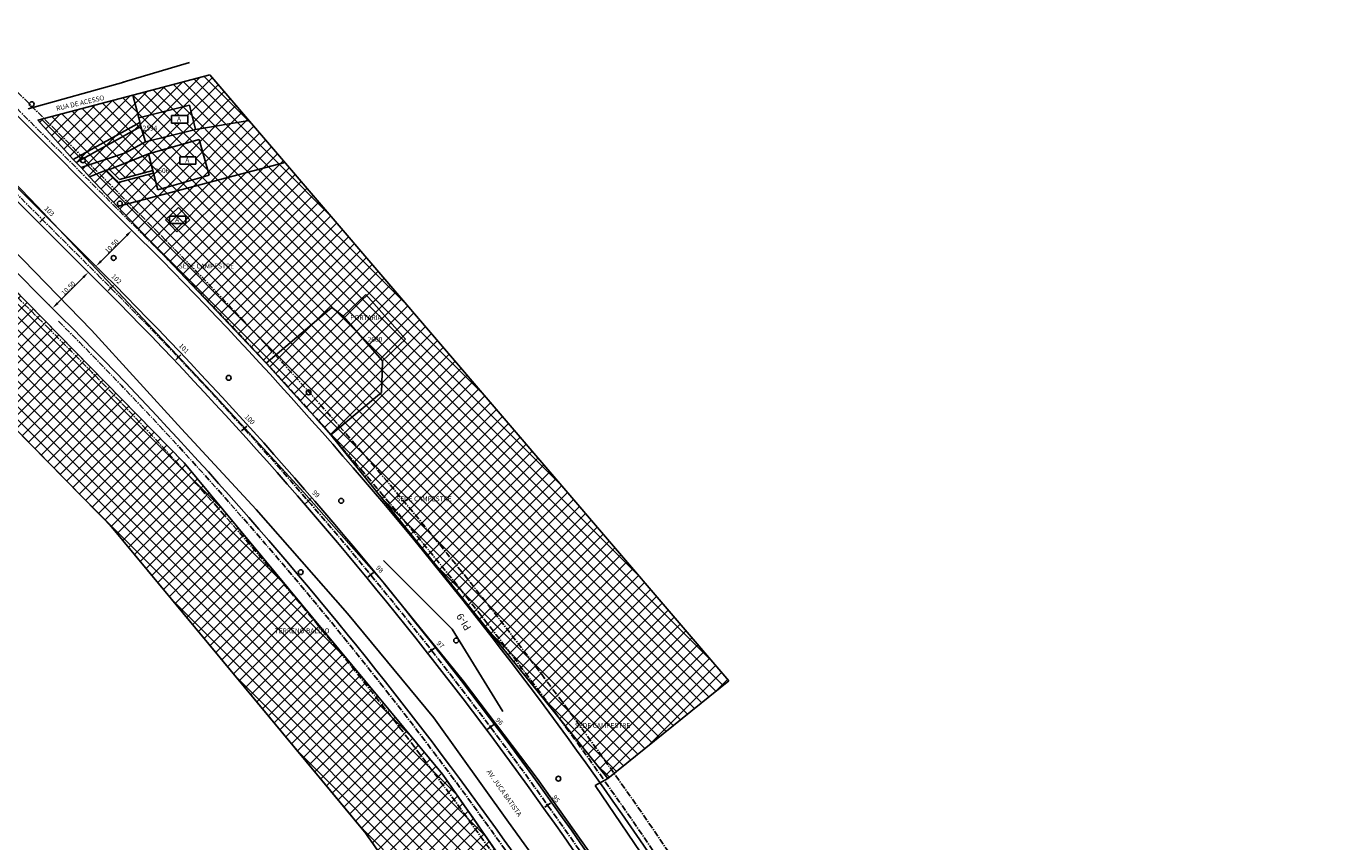
# Model space of a CAD drawing. Extents: x 173355 to 176661, y 1685967 to 1688323.
# Drawn here: x 174619 to 174892, y 1687292 to 1687460 of the extents above; entities that cross this region are included whole.
import ezdxf
from ezdxf.enums import TextEntityAlignment as Align

# ---------------------------------------------------------------- set-up
doc = ezdxf.new("R2010")
doc.units = 0
doc.header["$MEASUREMENT"] = 0
doc.linetypes.add('CENTER', pattern=[2, 1.25, -0.25, 0.25, -0.25])
doc.layers.get('0').update_dxf_attribs({"linetype": 'CONTINUOUS'})
doc.layers.get('DEFPOINTS').update_dxf_attribs({"linetype": 'CONTINUOUS'})
for name, color, linetype in [('BORDAASFALTO', 1, 'CONTINUOUS'), ('CALÇADA', 131, 'CONTINUOUS'), ('CERCAARAME', 2, 'ARAME'), ('DEFINIT', 4, 'CONTINUOUS'), ('GRADIL', 2, 'GRADIL'), ('LACAMINHO', 1, 'CONTINUOUS'), ('LAPI', 2, 'CONTINUOUS'), ('LASECOES', 2, 'CONTINUOUS'), ('MUROALVENARIA', 2, 'MURO'), ('POSTE', 1, 'CONTINUOUS'), ('PROJETO', 80, 'CONTINUOUS'), ('T-ALINH-PROJ', 6, 'CONTINUOUS'), ('T-EDIF-ALV', 1, 'CONTINUOUS'), ('TEXTO', 1, 'CONTINUOUS')]:
    doc.layers.add(name, color=color, linetype=linetype)
doc.styles.add('ROMANS', font='romans.shx', dxfattribs={"height": 1})
doc.styles.get("Standard").update_dxf_attribs({"font": 'simplex.shx'})
doc.linetypes.add('ARAME', pattern='A,3,-0.001,["X",STANDARD,S=0.2,R=0,X=-0.001,Y=-0.1],-0.001', length=3.002)
doc.linetypes.add('GRADIL', pattern='A,1,[133,ltypeshp.shx,S=0.06,R=0,X=0,Y=0],-0.12,1', length=2.12)
doc.linetypes.add('MURO', pattern='A,0.7,[130,ltypeshp.shx,S=0.1,R=0,X=0,Y=0],0.7', length=1.4)
doc.dimstyles.get("Standard").update_dxf_attribs({"dimscale": 0, "dimtxt": 1, "dimasz": 1.5, "dimexe": 1, "dimexo": 1, "dimgap": 0.1, "dimtad": 1, "dimzin": 0, "dimtxsty": 'STANDARD', "dimcen": 0.1, "dimclrd": 256, "dimclre": 256, "dimclrt": 256, "dimazin": 3, "dimtfac": 0.08, "dimtdec": 4, "dimtofl": 0, "dimtmove": 0, "dimatfit": 3, "dimtolj": 1, "dimtzin": 0})
pattern_1 = [(45, (-5802.7868, 23982.5403), (-1.3258252147, 1.3258252147), []), (135, (-5802.7868, 23982.5403), (-1.3258252147, -1.3258252147), [])]

# ---------------------------------------------------------------- blocks, each defined once
blk = doc.blocks.new('*D13')
at = {"linetype": 'BYBLOCK'}
for p, q in [((180437.13, 1663429.34), (180442.43, 1663434.65)), ((180444.15, 1663435.05), (180444.2, 1663435)), ((180436.73, 1663427.62), (180436.78, 1663427.58))]:
    blk.add_line(p, q, dxfattribs=at)
for points in [[(180442.25, 1663434.83), (180442.6, 1663434.47), (180443.49, 1663435.71)], [(180436.95, 1663429.52), (180437.3, 1663429.17), (180436.07, 1663428.28)]]:
    blk.add_solid(points, dxfattribs=at)
at = {"layer": 'DEFPOINTS', "color": 0, "linetype": 'BYBLOCK'}
for p in [(180443.44, 1663435.76), (180443.49, 1663435.71), (180436.02, 1663428.33)]:
    blk.add_point(p, dxfattribs=at)
at = {"linetype": 'BYBLOCK', "insert": (180439.35, 1663432.42), "char_height": 1, "attachment_point": 5, "rotation": 45.0325}
blk.add_mtext('\\A1;10.50', dxfattribs=at)
blk = doc.blocks.new('*D11')
at = {"linetype": 'BYBLOCK'}
for p, q in [((180433.43, 1663425.97), (180428.13, 1663420.66)), ((180433.87, 1663427.65), (180433.79, 1663427.73)), ((180426.45, 1663420.22), (180426.37, 1663420.3))]:
    blk.add_line(p, q, dxfattribs=at)
for points in [[(180433.26, 1663426.14), (180433.61, 1663425.79), (180434.49, 1663427.03)], [(180427.96, 1663420.84), (180428.31, 1663420.48), (180427.07, 1663419.6)]]:
    blk.add_solid(points, dxfattribs=at)
at = {"layer": 'DEFPOINTS', "color": 0, "linetype": 'BYBLOCK'}
for p in [(180434.58, 1663426.94), (180427.07, 1663419.6), (180427.16, 1663419.52)]:
    blk.add_point(p, dxfattribs=at)
at = {"linetype": 'BYBLOCK', "insert": (180430.36, 1663423.74), "char_height": 1, "attachment_point": 5, "rotation": 45.0325}
blk.add_mtext('\\A1;10.50', dxfattribs=at)
blk = doc.blocks.new('NN')
at = {"layer": 'LASECOES'}
blk.add_line((0, -0.75), (0, 0.75), dxfattribs=at)

msp = doc.modelspace()

# ---------------------------------------------------------------- hatches: boundary and pattern name
h = msp.add_hatch()
h.set_pattern_fill('ANSI37', color=256, scale=15, style=0)
h.set_pattern_definition([(45, (-1443.7376, 573.3338), (-1.3258252147, 1.3258252147), []), (135, (-1443.7376, 573.3338), (-1.3258252147, -1.3258252147), [])])
h.paths.add_polyline_path([(174764.249, 1687186.277), (174765.896, 1687187.773), (174771.885, 1687193.032), (174770.154, 1687194.824), (174773.532, 1687197.901, 0.06864), (174738.297, 1687257.925), (174704.885, 1687305.943), (174651.518, 1687370.218), (174576.414, 1687446.781), (174562.632, 1687459.321), (174545.61, 1687472.168), (174526.148, 1687482.651), (174504.816, 1687491.659), (174491.547, 1687495.138), (174486.93, 1687496.635), (174481.971, 1687499.178), (174475.94, 1687502.39), (174468.837, 1687506.003), (174459.589, 1687509.081), (174448.733, 1687511.089), (174437.437, 1687512.576), (174421.086, 1687513.781), (174420.312, 1687493.784), (174435.395, 1687492.673), (174445.607, 1687491.328), (174454.589, 1687489.667), (174461.102, 1687487.499), (174466.539, 1687484.737), (174472.846, 1687481.381), (174477.805, 1687478.839), (174485.378, 1687476.113), (174498.356, 1687472.676), (174517.497, 1687464.594), (174534.781, 1687455.285), (174549.85, 1687443.911), (174562.534, 1687432.37), (174636.66, 1687356.804), (174636.131, 1687357.442), (174637.241, 1687356.212), (174636.66, 1687356.804), (174688.945, 1687293.832), (174721.896, 1687246.479, -0.084261), (174758.3, 1687181.014)])
at = {"layer": 'PROJETO'}
h = msp.add_hatch(dxfattribs=at)
h.set_pattern_fill('ANSI37', color=256, scale=15, style=0)
h.set_pattern_definition(pattern_1)
h.paths.add_polyline_path([(174653.843, 1687439.076), (174664.916, 1687440.944), (174656.837, 1687450.38), (174640.923, 1687446.17), (174642.136, 1687441.508), (174652.593, 1687444.107)])
h.paths.add_polyline_path([(174642.136, 1687441.508), (174642.542, 1687439.658), (174643.485, 1687436.502), (174653.843, 1687439.076), (174652.593, 1687444.107)])
h.paths.add_polyline_path([(174648.913, 1687441.925), (174648.913, 1687440.37), (174652.242, 1687440.37), (174652.242, 1687441.925)], flags=17)
h.paths.add_polyline_path([(174642.355, 1687440.51), (174642.136, 1687441.508), (174640.923, 1687446.17), (174622.612, 1687441.326), (174630.161, 1687433.786)])
h.paths.add_polyline_path([(174642.542, 1687439.658), (174642.355, 1687440.51), (174630.161, 1687433.786), (174630.792, 1687433.155, -0.0192562), (174630.827, 1687433.14)])
h.paths.add_polyline_path([(174643.485, 1687436.502), (174642.542, 1687439.658), (174630.827, 1687433.14, -0.1843036), (174631.069, 1687432.879), (174632.13, 1687431.82), (174639.356, 1687434.223)])
h.paths.add_polyline_path([(174622.566, 1687441.314), (174621.301, 1687440.979), (174628.559, 1687432.902), (174630.123, 1687433.765)])
h.paths.add_polyline_path([(174629.171, 1687432.218), (174630.109, 1687432.74, -0.4463217), (174630.708, 1687433.181), (174630.123, 1687433.765), (174628.559, 1687432.902)])
h.paths.add_polyline_path([(174630.107, 1687432.692, -0.0241246), (174630.109, 1687432.74), (174629.171, 1687432.218), (174630.244, 1687431.192), (174632.085, 1687431.805), (174631.095, 1687432.794, -0.0515411), (174631.105, 1687432.692, -1)])
h.paths.add_polyline_path([(174653.843, 1687439.076), (174643.485, 1687436.502), (174639.356, 1687434.223), (174632.13, 1687431.82), (174633.879, 1687430.072), (174635.415, 1687430.666), (174636.083, 1687430.807), (174644.136, 1687434.033), (174654.584, 1687436.983), (174656.67, 1687429.598), (174646.093, 1687426.611), (174645.188, 1687430.045), (174637.882, 1687428.127), (174637.433, 1687428.589), (174635.415, 1687430.666), (174633.879, 1687430.072), (174640.167, 1687423.792), (174672.335, 1687432.279), (174664.916, 1687440.944)])
h.paths.add_polyline_path([(174645.044, 1687430.589), (174644.136, 1687434.033), (174636.083, 1687430.807), (174638.119, 1687428.771)], flags=17)
h.paths.add_polyline_path([(174633.837, 1687430.055), (174631.915, 1687429.311), (174637.699, 1687423.141), (174638.23, 1687423.281, -0.4168663), (174637.726, 1687423.78, -1), (174638.724, 1687423.78, -0.272446), (174638.467, 1687423.344), (174640.119, 1687423.78)])
h.paths.add_polyline_path([(174632.085, 1687431.805), (174630.244, 1687431.192), (174631.915, 1687429.311), (174633.837, 1687430.055)])
h.paths.add_polyline_path([(174656.67, 1687429.598), (174654.584, 1687436.983), (174644.136, 1687434.033), (174646.093, 1687426.611)], flags=16)
h.paths.add_polyline_path([(174650.61, 1687431.898), (174650.61, 1687433.453), (174653.939, 1687433.453), (174653.939, 1687431.898)], flags=0)
h.paths.add_polyline_path([(174642.823, 1687438.603), (174646.895, 1687438.603), (174646.895, 1687440.103), (174642.823, 1687440.103)], flags=25)
h.paths.add_polyline_path([(174649.838, 1687440.441), (174651.1, 1687440.441), (174651.1, 1687441.941), (174649.838, 1687441.941)], flags=25)
h.paths.add_polyline_path([(174651.535, 1687431.97), (174652.797, 1687431.97), (174652.797, 1687433.47), (174651.535, 1687433.47)], flags=8)
h.paths.add_polyline_path([(174645.305, 1687429.815), (174649.329, 1687429.815), (174649.329, 1687431.315), (174645.305, 1687431.315)], flags=8)
h = msp.add_hatch(dxfattribs=at)
h.set_pattern_fill('ANSI37', color=256, scale=15, style=0)
h.set_pattern_definition(pattern_1)
h.paths.add_polyline_path([(174764.042, 1687325.17), (174739.049, 1687305.015), (174729.225, 1687317.198), (174681.805, 1687376.003), (174692.3, 1687384.716), (174692.521, 1687391.315), (174684.378, 1687400.534), (174681.999, 1687402.31), (174668.509, 1687390.803), (174643.083, 1687417.346), (174637.699, 1687423.141), (174672.335, 1687432.279)])
h = msp.add_hatch(dxfattribs=at)
h.set_pattern_fill('ANSI37', color=256, scale=15, style=0)
h.set_pattern_definition(pattern_1)
h.paths.add_polyline_path([(174684.378, 1687400.534), (174681.999, 1687402.31), (174670.413, 1687392.427, -0.002769), (174676.974, 1687385.219, -0.5739651), (174677.718, 1687384.784, -0.1561116), (174677.625, 1687384.495, -0.002616), (174683.743, 1687377.612), (174692.3, 1687384.716), (174692.434, 1687388.713), (174692.521, 1687391.315)])
h = msp.add_hatch(dxfattribs=at)
h.set_pattern_fill('ANSI37', color=256, scale=15, style=0)
h.set_pattern_definition(pattern_1)
h.paths.add_polyline_path([(174679.374, 1687378.781), (174679.424, 1687378.727), (174679.555, 1687378.578, -0.0009744), (174681.819, 1687376.014), (174683.743, 1687377.612, 0.002616), (174677.625, 1687384.495, -0.7299368), (174676.72, 1687384.784, -0.2706762), (174676.974, 1687385.219, 0.002769), (174670.413, 1687392.427), (174668.509, 1687390.803, -0.0046166)])

# ---------------------------------------------------------------- linework, layer by layer
for points in [[(174758.3, 1687181.014), (174771.885, 1687193.032), (174770.154, 1687194.824), (174773.532, 1687197.901, 0.06864), (174738.297, 1687257.925), (174704.885, 1687305.943), (174651.518, 1687370.218), (174651.518, 1687370.218), (174576.414, 1687446.781), (174562.632, 1687459.321), (174545.61, 1687472.168), (174526.148, 1687482.651), (174504.816, 1687491.659), (174491.547, 1687495.138), (174486.93, 1687496.635), (174481.971, 1687499.178), (174475.94, 1687502.39), (174468.837, 1687506.003), (174459.589, 1687509.081), (174448.733, 1687511.089), (174437.437, 1687512.576), (174421.086, 1687513.781), (174420.653, 1687514.21)], [(174466.539, 1687484.737), (174472.846, 1687481.381), (174477.805, 1687478.839), (174485.378, 1687476.113), (174498.356, 1687472.676), (174517.497, 1687464.594), (174534.781, 1687455.285), (174549.85, 1687443.911), (174562.534, 1687432.37), (174562.136, 1687432.775), (174637.241, 1687356.212), (174636.131, 1687357.442), (174688.945, 1687293.832), (174721.896, 1687246.479), (174721.896, 1687246.479), (174721.896, 1687246.479), (174721.896, 1687246.479), (174721.896, 1687246.479), (174721.896, 1687246.479), (174721.896, 1687246.479), (174721.896, 1687246.479, -0.084261), (174758.3, 1687181.014, -3.7655776)]]:
    msp.add_lwpolyline(points, format="xyb")
at = {"layer": 'BORDAASFALTO'}
for p, q in [((174601.194, 1687443.802), (174621.117, 1687423.26)), ((174621.117, 1687423.26), (174639.006, 1687404.313)), ((174613.551, 1687416.939), (174632.336, 1687397.648)), ((174639.006, 1687404.313), (174657.982, 1687383.963)), ((174632.336, 1687397.648), (174650.931, 1687377.257)), ((174657.982, 1687383.963), (174676.207, 1687364.119)), ((174650.931, 1687377.257), (174666.371, 1687360.605)), ((174676.207, 1687364.119), (174692.743, 1687345.39)), ((174666.371, 1687360.605), (174685.242, 1687339.085)), ((174692.743, 1687345.39), (174709.192, 1687325.179)), ((174685.242, 1687339.085), (174703.128, 1687317.548)), ((174709.192, 1687325.179), (174724.429, 1687305.002)), ((174703.128, 1687317.548), (174718.517, 1687296)), ((174724.429, 1687305.002), (174740.151, 1687282.934)), ((174718.517, 1687296), (174732.06, 1687277.341))]:
    msp.add_line(p, q, dxfattribs=at)
at = {"layer": 'CALÇADA'}
for p, q in [((174638.935, 1687448.832), (174652.602, 1687452.893)), ((174639.035, 1687448.861), (174619.292, 1687443.364)), ((174628.559, 1687432.902), (174642.355, 1687440.51)), ((174642.542, 1687439.658), (174629.171, 1687432.218)), ((174636.083, 1687430.807), (174644.136, 1687434.033)), ((174631.915, 1687429.311), (174635.415, 1687430.666)), ((174635.415, 1687430.666), (174636.083, 1687430.807)), ((174635.415, 1687430.666), (174637.433, 1687428.589)), ((174636.083, 1687430.807), (174638.119, 1687428.771)), ((174637.433, 1687428.589), (174637.882, 1687428.127)), ((174645.188, 1687430.045), (174637.882, 1687428.127)), ((174638.119, 1687428.771), (174645.044, 1687430.589))]:
    msp.add_line(p, q, dxfattribs=at)
at = {"layer": 'CERCAARAME'}
for p, q in [((174639.356, 1687434.223), (174630.244, 1687431.192)), ((174643.485, 1687436.502), (174639.356, 1687434.223)), ((174637.699, 1687423.141), (174668.48, 1687390.778)), ((174668.48, 1687390.778), (174681.999, 1687402.31)), ((174681.999, 1687402.31), (174684.378, 1687400.534)), ((174668.48, 1687390.778), (174676.727, 1687381.652)), ((174692.521, 1687391.315), (174692.434, 1687388.713)), ((174692.3, 1687384.716), (174681.805, 1687376.003)), ((174679.424, 1687378.727), (174681.805, 1687376.003)), ((174681.805, 1687376.003), (174739.049, 1687305.015)), ((174739.049, 1687305.015), (174764.042, 1687325.17)), ((174739.049, 1687305.015), (174736.427, 1687303.589)), ((174736.427, 1687303.589), (174749.556, 1687284.256))]:
    msp.add_line(p, q, dxfattribs=at)
at = {"layer": 'DEFINIT', "color": 5}
for radius in [336.18, 308.68]:
    msp.add_arc((174939.06, 1687124.089), radius, 15.57141, 15.57141, dxfattribs=at)
at = {"layer": 'DEFINIT', "color": 5, "linetype": 'CENTER'}
msp.add_arc((174939.06, 1687124.089), 333.68, 15.57141, 15.57141, dxfattribs=at)
at = {"layer": 'GRADIL'}
for p, q in [((174628.559, 1687432.902), (174629.171, 1687432.218)), ((174630.244, 1687431.192), (174631.915, 1687429.311)), ((174692.434, 1687388.713), (174692.3, 1687384.716)), ((174676.727, 1687381.652), (174679.424, 1687378.727))]:
    msp.add_line(p, q, dxfattribs=at)
at = {"layer": 'LACAMINHO', "color": 5, "linetype": 'CENTER'}
for p, q in [((174644.851, 1687419.054), (174574.982, 1687488.843)), ((174623.65, 1687397.828), (174572.23, 1687449.19))]:
    msp.add_line(p, q, dxfattribs=at)
at = {"layer": 'LACAMINHO', "linetype": 'CENTER'}
msp.add_line((174634.251, 1687408.441), (174564.382, 1687478.23), dxfattribs=at)
at = {"layer": 'LACAMINHO', "color": 5, "linetype": 'CENTER'}
for radius in [880, 877.5, 852.5, 850]:
    msp.add_arc((174022.95, 1686796.447), radius, 31.495846, 45.032495, dxfattribs=at)
at = {"layer": 'LACAMINHO', "linetype": 'CENTER'}
msp.add_arc((174022.95, 1686796.447), 865, 31.495846, 45.032495, dxfattribs=at)
at = {"layer": 'LAPI'}
for q in [(174692.733, 1687350.024), (174717.332, 1687318.837)]:
    msp.add_line((174706.883, 1687335.89), q, dxfattribs=at)
at = {"layer": 'MUROALVENARIA'}
for p, q in [((174640.923, 1687446.17), (174656.837, 1687450.38)), ((174764.042, 1687325.17), (174656.837, 1687450.38)), ((174640.923, 1687446.17), (174621.301, 1687440.979)), ((174640.923, 1687446.17), (174642.136, 1687441.508)), ((174621.301, 1687440.979), (174628.559, 1687432.902)), ((174664.916, 1687440.944), (174653.843, 1687439.076)), ((174629.171, 1687432.218), (174630.244, 1687431.192)), ((174637.699, 1687423.141), (174672.335, 1687432.279)), ((174631.915, 1687429.311), (174637.699, 1687423.141))]:
    msp.add_line(p, q, dxfattribs=at)
at = {"layer": 'MUROALVENARIA', "color": 2}
for p, q in [((174576.414, 1687446.781), (174651.518, 1687370.218)), ((174562.136, 1687432.775), (174637.241, 1687356.212)), ((174651.518, 1687370.218), (174704.885, 1687305.943)), ((174636.131, 1687357.442), (174689.497, 1687293.167))]:
    msp.add_line(p, q, dxfattribs=at)
for radius in [21248.55, 21268.55]:
    msp.add_arc((192163.148, 1699418.328), radius, 214.7525633, 214.9103028, dxfattribs=at)
at = {"layer": 'POSTE'}
for centre in [(174620.006, 1687444.299), (174630.606, 1687432.692), (174638.225, 1687423.78), (174636.931, 1687412.536), (174660.702, 1687387.77), (174677.219, 1687384.784), (174683.963, 1687362.361), (174675.593, 1687347.625), (174707.723, 1687333.511), (174728.838, 1687304.99)]:
    msp.add_circle(centre, 0.499, dxfattribs=at)
at = {"layer": 'PROJETO'}
for p, q in [((174642.378, 1687416.577), (174572.509, 1687486.367)), ((174634.957, 1687409.148), (174565.089, 1687478.938)), ((174626.123, 1687400.305), (174580.469, 1687445.907))]:
    msp.add_line(p, q, dxfattribs=at)
msp.add_lwpolyline([(174769.396, 1687231.948), (174759.664, 1687247.832, 0.0591337), (174633.544, 1687407.734), (174587.889, 1687453.336, 0.0912445)], format="xyb", dxfattribs=at)
for radius, start, end in [(876.5, 31.495854, 45.032495), (866, 31.495854, 45.032495), (853.5, 31.495847, 45.032522)]:
    msp.add_arc((174022.95, 1686796.447), radius, start, end, dxfattribs=at)
at = {"layer": 'T-ALINH-PROJ', "color": 5, "linetype": 'CENTER'}
msp.add_line((174573.054, 1687487.291), (174643.084, 1687417.285), dxfattribs=at)
at = {"layer": 'T-EDIF-ALV'}
for p, q in [((174642.136, 1687441.508), (174652.593, 1687444.107)), ((174653.843, 1687439.076), (174652.593, 1687444.107)), ((174642.136, 1687441.508), (174642.542, 1687439.658)), ((174642.542, 1687439.658), (174643.485, 1687436.502)), ((174653.843, 1687439.076), (174643.485, 1687436.502)), ((174654.584, 1687436.983), (174644.136, 1687434.033)), ((174654.584, 1687436.983), (174656.67, 1687429.598)), ((174644.136, 1687434.033), (174646.093, 1687426.611)), ((174646.093, 1687426.611), (174656.67, 1687429.598)), ((174647.646, 1687420.421), (174650.345, 1687422.938)), ((174649.998, 1687417.934), (174647.646, 1687420.421)), ((174649.998, 1687417.934), (174652.68, 1687420.435)), ((174650.345, 1687422.938), (174652.68, 1687420.435)), ((174689.074, 1687404.997), (174684.378, 1687400.534)), ((174689.074, 1687404.997), (174697.217, 1687395.778)), ((174684.378, 1687400.534), (174692.521, 1687391.315)), ((174692.521, 1687391.315), (174697.217, 1687395.778))]:
    msp.add_line(p, q, dxfattribs=at)
at = {"layer": 'TEXTO'}
for p, q in [((174648.913, 1687441.925), (174652.242, 1687441.925)), ((174648.913, 1687440.37), (174648.913, 1687441.925)), ((174652.242, 1687440.37), (174648.913, 1687440.37)), ((174652.242, 1687441.925), (174652.242, 1687440.37)), ((174650.61, 1687433.453), (174653.939, 1687433.453)), ((174650.61, 1687431.898), (174650.61, 1687433.453)), ((174653.939, 1687431.898), (174650.61, 1687431.898)), ((174653.939, 1687433.453), (174653.939, 1687431.898)), ((174648.506, 1687419.639), (174648.506, 1687421.194)), ((174648.506, 1687421.194), (174651.836, 1687421.194)), ((174651.836, 1687421.194), (174651.836, 1687419.639)), ((174651.836, 1687419.639), (174648.506, 1687419.639))]:
    msp.add_line(p, q, dxfattribs=at)

# ---------------------------------------------------------------- block references
at = {"layer": 'LASECOES'}
for p, rotation in [((174622.217, 1687420.46), 135.0325221510965), ((174636.364, 1687406.323), 134.8343038738904), ((174650.3, 1687391.978), 133.5095459660738), ((174663.9, 1687377.315), 132.1847880582572), ((174677.158, 1687362.341), 130.8600301504406), ((174690.067, 1687347.065), 129.5352722426239), ((174702.618, 1687331.495), 128.2105143348073), ((174714.807, 1687315.638), 126.8857564269907), ((174726.625, 1687299.504), 125.5609985191741)]:
    msp.add_blockref('NN', p, dxfattribs=dict(at, rotation=rotation))

# ---------------------------------------------------------------- texts
at = {"layer": 'LAPI', "style": 'ROMANS'}
msp.add_text('PI-9', height=1.5, rotation=121.49598, dxfattribs=at).set_placement((174709.441, 1687337.458), align=Align.MIDDLE)
at = {"layer": 'LASECOES', "style": 'ROMANS'}
for s, rotation, p in [('103', 315, (174623.566, 1687422.097)), ('102', 315, (174637.439, 1687408.096)), ('101', 315, (174651.375, 1687393.751)), ('100', 315, (174664.976, 1687379.088)), ('99', 315, (174678.643, 1687363.705)), ('98', 315, (174691.825, 1687348.157)), ('97', 315, (174704.376, 1687332.586)), ('96', 315, (174716.565, 1687316.73)), ('95', 307, (174728.246, 1687300.732))]:
    msp.add_text(s, height=1, rotation=rotation, dxfattribs=at).set_placement(p, align=Align.MIDDLE)
at = {"layer": 'TEXTO', "style": 'ROMANS'}
for s, rotation, p in [('RUA DE ACESSO', 13.1125, (174625.187, 1687442.896)), ('AV. JUCA BATISTA', 305.0307, (174713.975, 1687306.398))]:
    msp.add_text(s, height=1, rotation=rotation, dxfattribs=at).set_placement(p)
for s, p in [('2594', (174642.93, 1687438.853)), ('A', (174650.041, 1687440.691)), ('A', (174651.737, 1687432.22)), ('2606', (174645.412, 1687430.065)), ('A', (174649.634, 1687419.961)), ('SEDE CAMPESTRE', (174650.383, 1687410.365)), ('PORTARIA', (174685.823, 1687399.743)), ('2600', (174689.43, 1687395.209)), ('SEDE CAMPESTRE', (174695.348, 1687362.288)), ('TERRENO BALDIO', (174670.239, 1687335.016)), ('SEDE CAMPESTRE', (174732.253, 1687315.481))]:
    msp.add_text(s, height=1, dxfattribs=at).set_placement(p)

# ---------------------------------------------------------------- dimensions: what is measured, and where the dimension line sits
for p1, p2, distance, picture, middle in [((174633.233, 1687410.871), (174640.654, 1687418.299), -0.067, '*D13', (174636.566, 1687414.962)), ((174631.79, 1687409.485), (174624.37, 1687402.056), -0.116, '*D11', (174627.573, 1687406.277))]:
    dim = msp.add_aligned_dim(p1=p1, p2=p2, distance=distance, dimstyle='STANDARD', override={"dimscale": 1})
    dim.commit()
    dim.dimension.update_dxf_attribs({"geometry": picture, "text_midpoint": middle, "insert": (-5802.787, 23982.54)})

doc.saveas('drawing.dxf')
